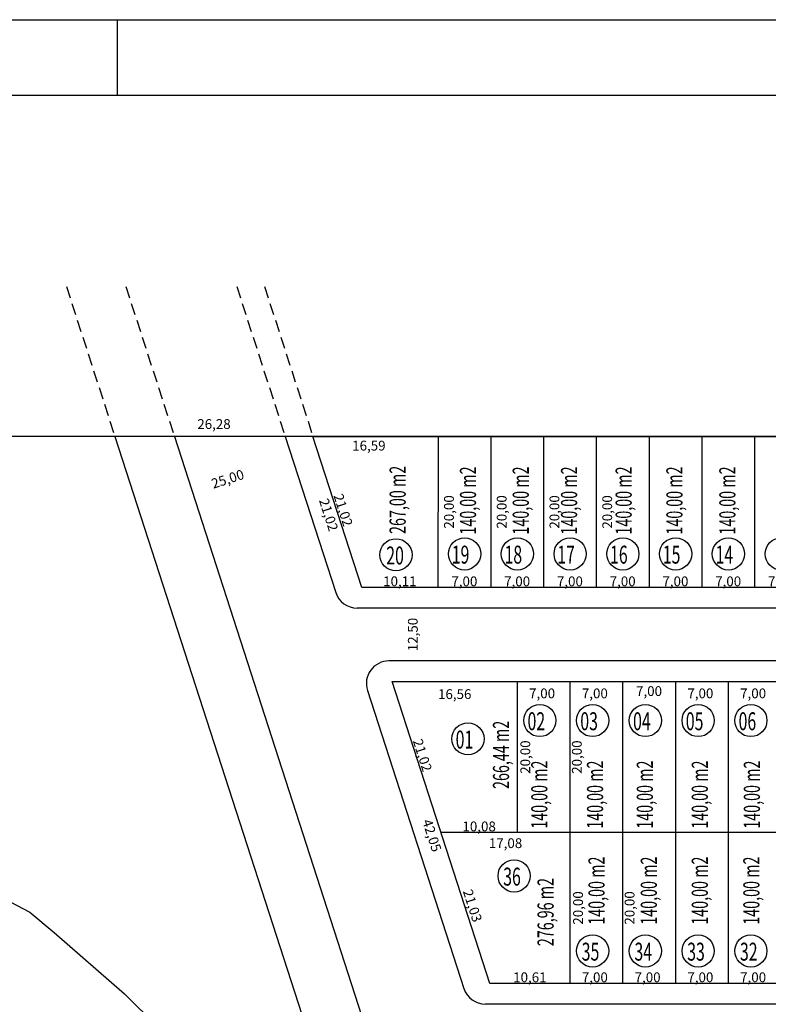
# Model space of a CAD drawing. Extents: x 180415 to 182409, y 1661937 to 1662352.
# Drawn here: x 180982 to 181082, y 1662221 to 1662352 of the extents above; entities that cross this region are included whole.
import ezdxf

# ---------------------------------------------------------------- set-up
doc = ezdxf.new("R2010")
doc.units = 0
doc.header["$LTSCALE"] = 0.25
doc.header["$MEASUREMENT"] = 0
doc.linetypes.add('HIDDEN2', pattern=[0.1875, 0.125, -0.0625])
doc.layers.get('Defpoints').update_dxf_attribs({"linetype": 'CONTINUOUS'})
for name, color, linetype in [('01', 2, 'CONTINUOUS'), ('COTAS', 7, 'CONTINUOUS'), ('CURVAS', 2, 'CONTINUOUS'), ('DIVISA', 4, 'CONTINUOUS'), ('FOLHA', 9, 'CONTINUOUS'), ('LOTES', 8, 'CONTINUOUS'), ('Meio Fio', 30, 'CONTINUOUS'), ('Nº LOTES', 7, 'CONTINUOUS'), ('Quadras', 5, 'CONTINUOUS'), ('TEXTO LOTES', 7, 'CONTINUOUS')]:
    doc.layers.add(name, color=color, linetype=linetype)
doc.styles.add('GEOSIS', font='ROMANS.SHX', dxfattribs={"width": 0.65, "height": 10})
doc.styles.get("Standard").update_dxf_attribs({"font": 'romans.shx'})
doc.dimstyles.get("Standard").update_dxf_attribs({"dimtxt": 1.3, "dimasz": 0.03, "dimexe": 0.08, "dimexo": 0.0625, "dimgap": 0.03, "dimtad": 1, "dimzin": 0, "dimtxsty": 'Standard', "dimcen": -0.03, "dimse1": 1, "dimse2": 1, "dimsd1": 1, "dimsd2": 1, "dimclrd": 2, "dimclre": 2, "dimclrt": 2, "dimaunit": 1, "dimazin": 0, "dimtfac": 1, "dimtofl": 0, "dimtmove": 2, "dimatfit": 3, "dimfxl": 0, "dimtolj": 1, "dimtzin": 0, "dimarcsym": 0})

# ---------------------------------------------------------------- blocks, each defined once
blk = doc.blocks.new('*D86')
at = {"layer": 'Defpoints', "color": 0}
for p in [(180498.01, 1662296.54), (180994.92, 1662296.53), (180994.92, 1662296.53)]:
    blk.add_point(p, dxfattribs=at)
at = {"layer": 'COTAS', "color": 2, "insert": (180746.46, 1662297.33), "char_height": 1.3, "attachment_point": 5}
blk.add_mtext('\\A1;496,91', dxfattribs=at)
blk = doc.blocks.new('*D87')
at = {"layer": 'Defpoints', "color": 0}
for p in [(180994.92, 1662296.53), (181021.19, 1662297.36), (181021.19, 1662296.52)]:
    blk.add_point(p, dxfattribs=at)
at = {"layer": 'COTAS', "color": 2, "insert": (181008.06, 1662298.17), "char_height": 1.3, "attachment_point": 5, "rotation": 359.9978}
blk.add_mtext('\\A1;26,28', dxfattribs=at)
blk = doc.blocks.new('*D89')
at = {"layer": 'Defpoints', "color": 0}
for p in [(180998.24, 1662286.27), (181027.67, 1662276.52), (181003.89, 1662268.82)]:
    blk.add_point(p, dxfattribs=at)
at = {"layer": 'COTAS', "color": 2, "insert": (181009.88, 1662290.89), "char_height": 1.3, "attachment_point": 5, "rotation": 17.9429}
blk.add_mtext('\\A1;25,00', dxfattribs=at)
blk = doc.blocks.new('*D1012')
at = {"layer": 'Defpoints', "color": 0}
for p in [(181079.78, 1662276.52), (181079.78, 1662276.52), (181086.78, 1662276.52)]:
    blk.add_point(p, dxfattribs=at)
at = {"layer": 'COTAS', "color": 2, "insert": (181083.28, 1662277.32), "char_height": 1.3, "attachment_point": 5}
blk.add_mtext('\\A1;7,00', dxfattribs=at)
blk = doc.blocks.new('*D1013')
at = {"layer": 'Defpoints', "color": 0}
for p in [(181072.78, 1662276.52), (181072.78, 1662276.52), (181079.78, 1662276.52)]:
    blk.add_point(p, dxfattribs=at)
at = {"layer": 'COTAS', "color": 2, "insert": (181076.28, 1662277.32), "char_height": 1.3, "attachment_point": 5}
blk.add_mtext('\\A1;7,00', dxfattribs=at)
blk = doc.blocks.new('*D1014')
at = {"layer": 'Defpoints', "color": 0}
for p in [(181065.78, 1662276.52), (181065.78, 1662276.52), (181072.78, 1662276.52)]:
    blk.add_point(p, dxfattribs=at)
at = {"layer": 'COTAS', "color": 2, "insert": (181069.28, 1662277.32), "char_height": 1.3, "attachment_point": 5}
blk.add_mtext('\\A1;7,00', dxfattribs=at)
blk = doc.blocks.new('*D1015')
at = {"layer": 'Defpoints', "color": 0}
for p in [(181058.78, 1662276.52), (181058.78, 1662276.52), (181065.78, 1662276.52)]:
    blk.add_point(p, dxfattribs=at)
at = {"layer": 'COTAS', "color": 2, "insert": (181062.28, 1662277.32), "char_height": 1.3, "attachment_point": 5}
blk.add_mtext('\\A1;7,00', dxfattribs=at)
blk = doc.blocks.new('*D1016')
at = {"layer": 'Defpoints', "color": 0}
for p in [(181051.78, 1662276.52), (181051.78, 1662276.52), (181058.78, 1662276.52)]:
    blk.add_point(p, dxfattribs=at)
at = {"layer": 'COTAS', "color": 2, "insert": (181055.28, 1662277.32), "char_height": 1.3, "attachment_point": 5}
blk.add_mtext('\\A1;7,00', dxfattribs=at)
blk = doc.blocks.new('*D1017')
at = {"layer": 'Defpoints', "color": 0}
for p in [(181044.78, 1662276.52), (181044.78, 1662276.52), (181051.78, 1662276.52)]:
    blk.add_point(p, dxfattribs=at)
at = {"layer": 'COTAS', "color": 2, "insert": (181048.28, 1662277.32), "char_height": 1.3, "attachment_point": 5}
blk.add_mtext('\\A1;7,00', dxfattribs=at)
blk = doc.blocks.new('*D1018')
at = {"layer": 'Defpoints', "color": 0}
for p in [(181037.78, 1662276.52), (181037.78, 1662276.52), (181044.78, 1662276.52)]:
    blk.add_point(p, dxfattribs=at)
at = {"layer": 'COTAS', "color": 2, "insert": (181041.28, 1662277.32), "char_height": 1.3, "attachment_point": 5}
blk.add_mtext('\\A1;7,00', dxfattribs=at)
blk = doc.blocks.new('*D1022')
at = {"layer": 'Defpoints', "color": 0}
for p in [(181061.04, 1662296.52), (181061.04, 1662296.52), (181061.03, 1662276.52)]:
    blk.add_point(p, dxfattribs=at)
at = {"layer": 'COTAS', "color": 2, "insert": (181060.23, 1662286.52), "char_height": 1.3, "attachment_point": 5, "rotation": 90}
blk.add_mtext('\\A1;20,00', dxfattribs=at)
blk = doc.blocks.new('*D1023')
at = {"layer": 'Defpoints', "color": 0}
for p in [(181054.04, 1662296.52), (181054.04, 1662296.52), (181054.03, 1662276.52)]:
    blk.add_point(p, dxfattribs=at)
at = {"layer": 'COTAS', "color": 2, "insert": (181053.23, 1662286.52), "char_height": 1.3, "attachment_point": 5, "rotation": 90}
blk.add_mtext('\\A1;20,00', dxfattribs=at)
blk = doc.blocks.new('*D1024')
at = {"layer": 'Defpoints', "color": 0}
for p in [(181047.04, 1662296.52), (181047.04, 1662296.52), (181047.03, 1662276.52)]:
    blk.add_point(p, dxfattribs=at)
at = {"layer": 'COTAS', "color": 2, "insert": (181046.23, 1662286.52), "char_height": 1.3, "attachment_point": 5, "rotation": 90}
blk.add_mtext('\\A1;20,00', dxfattribs=at)
blk = doc.blocks.new('*D1025')
at = {"layer": 'Defpoints', "color": 0}
for p in [(181040.04, 1662296.52), (181040.04, 1662296.52), (181040.03, 1662276.52)]:
    blk.add_point(p, dxfattribs=at)
at = {"layer": 'COTAS', "color": 2, "insert": (181039.23, 1662286.52), "char_height": 1.3, "attachment_point": 5, "rotation": 90}
blk.add_mtext('\\A1;20,00', dxfattribs=at)
blk = doc.blocks.new('*D1026')
at = {"layer": 'Defpoints', "color": 0}
for p in [(181021.19, 1662296.52), (181021.19, 1662296.52), (181173.28, 1662296.52)]:
    blk.add_point(p, dxfattribs=at)
at = {"layer": 'COTAS', "color": 2, "insert": (181097.24, 1662297.33), "char_height": 1.3, "attachment_point": 5}
blk.add_mtext('\\A1;152,09', dxfattribs=at)
blk = doc.blocks.new('*D1027')
at = {"layer": 'Defpoints', "color": 0}
for p in [(181027.67, 1662276.52), (181173.28, 1662276.52), (181027.67, 1662273.77)]:
    blk.add_point(p, dxfattribs=at)
at = {"layer": 'COTAS', "color": 2, "insert": (181100.47, 1662275.06), "char_height": 1.3, "attachment_point": 5}
blk.add_mtext('\\A1;145,61', dxfattribs=at)
blk = doc.blocks.new('*D1028')
at = {"layer": 'Defpoints', "color": 0}
for p in [(181031.72, 1662276.52), (181035.25, 1662276.52), (181031.72, 1662264.02)]:
    blk.add_point(p, dxfattribs=at)
at = {"layer": 'COTAS', "color": 2, "insert": (181034.44, 1662270.27), "char_height": 1.3, "attachment_point": 5, "rotation": 90}
blk.add_mtext('\\A1;12,50', dxfattribs=at)
blk = doc.blocks.new('*D1029')
at = {"layer": 'Defpoints', "color": 0}
for p in [(181027.67, 1662276.52), (181027.67, 1662276.52), (181037.78, 1662276.52)]:
    blk.add_point(p, dxfattribs=at)
at = {"layer": 'COTAS', "color": 2, "insert": (181032.72, 1662277.33), "char_height": 1.3, "attachment_point": 5}
blk.add_mtext('\\A1;10,11', dxfattribs=at)
blk = doc.blocks.new('*D1030')
at = {"layer": 'Defpoints', "color": 0}
for p in [(181021.19, 1662296.52), (181037.78, 1662296.52), (181021.19, 1662294.51)]:
    blk.add_point(p, dxfattribs=at)
at = {"layer": 'COTAS', "color": 2, "insert": (181028.61, 1662295.31), "char_height": 1.3, "attachment_point": 5}
blk.add_mtext('\\A1;16,59', dxfattribs=at)
blk = doc.blocks.new('*D1031')
at = {"layer": 'Defpoints', "color": 0}
for p in [(181021.19, 1662296.52), (181021.19, 1662296.52), (181027.67, 1662276.52)]:
    blk.add_point(p, dxfattribs=at)
at = {"layer": 'COTAS', "color": 2, "insert": (181025.2, 1662286.77), "char_height": 1.3, "attachment_point": 5, "rotation": 287.9429}
blk.add_mtext('\\A1;21,02', dxfattribs=at)
blk = doc.blocks.new('*D1032')
at = {"layer": 'Defpoints', "color": 0}
for p in [(181021.19, 1662296.52), (181019.26, 1662295.9), (181027.67, 1662276.52)]:
    blk.add_point(p, dxfattribs=at)
at = {"layer": 'COTAS', "color": 2, "insert": (181023.27, 1662286.15), "char_height": 1.3, "attachment_point": 5, "rotation": 287.9429}
blk.add_mtext('\\A1;21,02', dxfattribs=at)
blk = doc.blocks.new('*D1033')
at = {"layer": 'Defpoints', "color": 0}
for p in [(181048.72, 1662224.02), (181050.82, 1662224.02), (181048.72, 1662211.52)]:
    blk.add_point(p, dxfattribs=at)
at = {"layer": 'COTAS', "color": 2, "insert": (181050.02, 1662217.77), "char_height": 1.3, "attachment_point": 5, "rotation": 90}
blk.add_mtext('\\A1;12,50', dxfattribs=at)
blk = doc.blocks.new('*D1139')
at = {"layer": 'Defpoints', "color": 0}
for p in [(181031.72, 1662264.02), (181029.73, 1662263.38), (181044.67, 1662224.02)]:
    blk.add_point(p, dxfattribs=at)
at = {"layer": 'COTAS', "color": 2, "insert": (181036.97, 1662243.63), "char_height": 1.3, "attachment_point": 5, "rotation": 287.9429}
blk.add_mtext('\\A1;42,05', dxfattribs=at)
blk = doc.blocks.new('*D1140')
at = {"layer": 'Defpoints', "color": 0}
for p in [(181031.72, 1662264.02), (181031.72, 1662264.02), (181038.2, 1662244.02)]:
    blk.add_point(p, dxfattribs=at)
at = {"layer": 'COTAS', "color": 2, "insert": (181035.72, 1662254.27), "char_height": 1.3, "attachment_point": 5, "rotation": 287.9429}
blk.add_mtext('\\A1;21,02', dxfattribs=at)
blk = doc.blocks.new('*D1141')
at = {"layer": 'Defpoints', "color": 0}
for p in [(181069.09, 1662224.02), (181069.09, 1662224.02), (181076.09, 1662224.02)]:
    blk.add_point(p, dxfattribs=at)
at = {"layer": 'COTAS', "color": 2, "insert": (181072.59, 1662224.83), "char_height": 1.3, "attachment_point": 5}
blk.add_mtext('\\A1;7,00', dxfattribs=at)
blk = doc.blocks.new('*D1142')
at = {"layer": 'Defpoints', "color": 0}
for p in [(181069.09, 1662261.66), (181069.09, 1662261.66), (181076.09, 1662261.66)]:
    blk.add_point(p, dxfattribs=at)
at = {"layer": 'COTAS', "color": 2, "insert": (181072.59, 1662262.47), "char_height": 1.3, "attachment_point": 5}
blk.add_mtext('\\A1;7,00', dxfattribs=at)
blk = doc.blocks.new('*D1145')
at = {"layer": 'Defpoints', "color": 0}
for p in [(181076.09, 1662224.02), (181076.09, 1662224.02), (181083.09, 1662224.02)]:
    blk.add_point(p, dxfattribs=at)
at = {"layer": 'COTAS', "color": 2, "insert": (181079.59, 1662224.83), "char_height": 1.3, "attachment_point": 5}
blk.add_mtext('\\A1;7,00', dxfattribs=at)
blk = doc.blocks.new('*D1146')
at = {"layer": 'Defpoints', "color": 0}
for p in [(181076.09, 1662261.66), (181076.09, 1662261.66), (181083.09, 1662261.66)]:
    blk.add_point(p, dxfattribs=at)
at = {"layer": 'COTAS', "color": 2, "insert": (181079.59, 1662262.47), "char_height": 1.3, "attachment_point": 5}
blk.add_mtext('\\A1;7,00', dxfattribs=at)
blk = doc.blocks.new('*D1155')
at = {"layer": 'Defpoints', "color": 0}
for p in [(181048.09, 1662261.66), (181048.09, 1662261.66), (181055.09, 1662261.66)]:
    blk.add_point(p, dxfattribs=at)
at = {"layer": 'COTAS', "color": 2, "insert": (181051.59, 1662262.47), "char_height": 1.3, "attachment_point": 5}
blk.add_mtext('\\A1;7,00', dxfattribs=at)
blk = doc.blocks.new('*D1156')
at = {"layer": 'Defpoints', "color": 0}
for p in [(181062.09, 1662224.02), (181062.09, 1662224.02), (181069.09, 1662224.02)]:
    blk.add_point(p, dxfattribs=at)
at = {"layer": 'COTAS', "color": 2, "insert": (181065.59, 1662224.83), "char_height": 1.3, "attachment_point": 5}
blk.add_mtext('\\A1;7,00', dxfattribs=at)
blk = doc.blocks.new('*D1157')
at = {"layer": 'Defpoints', "color": 0}
for p in [(181055.09, 1662224.02), (181055.09, 1662224.02), (181062.09, 1662224.02)]:
    blk.add_point(p, dxfattribs=at)
at = {"layer": 'COTAS', "color": 2, "insert": (181058.59, 1662224.83), "char_height": 1.3, "attachment_point": 5}
blk.add_mtext('\\A1;7,00', dxfattribs=at)
blk = doc.blocks.new('*D1158')
at = {"layer": 'Defpoints', "color": 0}
for p in [(181055.09, 1662261.66), (181055.09, 1662261.66), (181062.09, 1662261.66)]:
    blk.add_point(p, dxfattribs=at)
at = {"layer": 'COTAS', "color": 2, "insert": (181058.59, 1662262.47), "char_height": 1.3, "attachment_point": 5}
blk.add_mtext('\\A1;7,00', dxfattribs=at)
blk = doc.blocks.new('*D1159')
at = {"layer": 'Defpoints', "color": 0}
for p in [(181055.28, 1662244.02), (181057.16, 1662244.02), (181055.28, 1662224.02)]:
    blk.add_point(p, dxfattribs=at)
at = {"layer": 'COTAS', "color": 2, "insert": (181056.36, 1662234.02), "char_height": 1.3, "attachment_point": 5, "rotation": 90}
blk.add_mtext('\\A1;20,00', dxfattribs=at)
blk = doc.blocks.new('*D1160')
at = {"layer": 'Defpoints', "color": 0}
for p in [(181062.28, 1662244.02), (181064.01, 1662244.02), (181062.28, 1662224.02)]:
    blk.add_point(p, dxfattribs=at)
at = {"layer": 'COTAS', "color": 2, "insert": (181063.2, 1662234.02), "char_height": 1.3, "attachment_point": 5, "rotation": 90}
blk.add_mtext('\\A1;20,00', dxfattribs=at)
blk = doc.blocks.new('*D1161')
at = {"layer": 'Defpoints', "color": 0}
for p in [(181048.28, 1662264.02), (181050.16, 1662264.02), (181048.28, 1662244.02)]:
    blk.add_point(p, dxfattribs=at)
at = {"layer": 'COTAS', "color": 2, "insert": (181049.36, 1662254.02), "char_height": 1.3, "attachment_point": 5, "rotation": 90}
blk.add_mtext('\\A1;20,00', dxfattribs=at)
blk = doc.blocks.new('*D1162')
at = {"layer": 'Defpoints', "color": 0}
for p in [(181055.28, 1662264.02), (181057.01, 1662264.02), (181055.28, 1662244.02)]:
    blk.add_point(p, dxfattribs=at)
at = {"layer": 'COTAS', "color": 2, "insert": (181056.2, 1662254.02), "char_height": 1.3, "attachment_point": 5, "rotation": 90}
blk.add_mtext('\\A1;20,00', dxfattribs=at)
blk = doc.blocks.new('*D1163')
at = {"layer": 'Defpoints', "color": 0}
for p in [(181062.28, 1662264.02), (181069.28, 1662264.02), (181062.28, 1662261.96)]:
    blk.add_point(p, dxfattribs=at)
at = {"layer": 'COTAS', "color": 2, "insert": (181065.78, 1662262.77), "char_height": 1.3, "attachment_point": 5}
blk.add_mtext('\\A1;7,00', dxfattribs=at)
blk = doc.blocks.new('*D1178')
at = {"layer": 'Defpoints', "color": 0}
for p in [(181044.67, 1662224.02), (181044.67, 1662224.02), (181055.28, 1662224.02)]:
    blk.add_point(p, dxfattribs=at)
at = {"layer": 'COTAS', "color": 2, "insert": (181049.97, 1662224.83), "char_height": 1.3, "attachment_point": 5}
blk.add_mtext('\\A1;10,61', dxfattribs=at)
blk = doc.blocks.new('*D1179')
at = {"layer": 'Defpoints', "color": 0}
for p in [(181038.2, 1662244.02), (181055.28, 1662244.02), (181038.2, 1662241.81)]:
    blk.add_point(p, dxfattribs=at)
at = {"layer": 'COTAS', "color": 2, "insert": (181046.74, 1662242.61), "char_height": 1.3, "attachment_point": 5}
blk.add_mtext('\\A1;17,08', dxfattribs=at)
blk = doc.blocks.new('*D1180')
at = {"layer": 'Defpoints', "color": 0}
for p in [(181038.2, 1662244.02), (181038.2, 1662244.02), (181048.28, 1662244.02)]:
    blk.add_point(p, dxfattribs=at)
at = {"layer": 'COTAS', "color": 2, "insert": (181043.24, 1662244.83), "char_height": 1.3, "attachment_point": 5}
blk.add_mtext('\\A1;10,08', dxfattribs=at)
blk = doc.blocks.new('*D1181')
at = {"layer": 'Defpoints', "color": 0}
for p in [(181031.72, 1662264.02), (181048.28, 1662264.02), (181031.72, 1662261.57)]:
    blk.add_point(p, dxfattribs=at)
at = {"layer": 'COTAS', "color": 2, "insert": (181040, 1662262.37), "char_height": 1.3, "attachment_point": 5}
blk.add_mtext('\\A1;16,56', dxfattribs=at)
blk = doc.blocks.new('*D1182')
at = {"layer": 'Defpoints', "color": 0}
for p in [(181044.67, 1662224.02), (181173.28, 1662224.02), (181044.67, 1662221.27)]:
    blk.add_point(p, dxfattribs=at)
at = {"layer": 'COTAS', "color": 2, "insert": (181108.98, 1662222.4), "char_height": 1.3, "attachment_point": 5}
blk.add_mtext('\\A1;128,61', dxfattribs=at)
blk = doc.blocks.new('*D1183')
at = {"layer": 'Defpoints', "color": 0}
for p in [(181031.72, 1662264.02), (181031.72, 1662264.02), (181173.28, 1662264.02)]:
    blk.add_point(p, dxfattribs=at)
at = {"layer": 'COTAS', "color": 2, "insert": (181102.54, 1662265.09), "char_height": 1.3, "attachment_point": 5}
blk.add_mtext('\\A1;141,56', dxfattribs=at)
blk = doc.blocks.new('*D1266')
at = {"layer": 'Defpoints', "color": 0}
for p in [(180992.56, 1662296.38), (180992.56, 1662296.38), (181055.66, 1662101.5)]:
    blk.add_point(p, dxfattribs=at)
at = {"layer": 'COTAS', "color": 2, "insert": (181024.88, 1662199.19), "char_height": 1.3, "attachment_point": 5, "rotation": 287.9429}
blk.add_mtext('\\A1;204,84', dxfattribs=at)

msp = doc.modelspace()

# ---------------------------------------------------------------- linework, layer by layer
at = {"layer": '01', "linetype": 'HIDDEN2', "ltscale": 50}
for p, q in [((180988.481, 1662316.397), (180994.916, 1662296.526)), ((180996.365, 1662316.397), (181002.799, 1662296.525)), ((181011.08, 1662316.397), (181017.515, 1662296.525)), ((181014.759, 1662316.397), (181021.194, 1662296.525))]:
    msp.add_line(p, q, dxfattribs=at)
at = {"layer": 'CURVAS'}
for p, q in [((180979.168, 1662235.807), (180983.604, 1662233.452)), ((180983.604, 1662233.452), (180986.874, 1662230.755)), ((180986.874, 1662230.755), (180996.171, 1662222.638)), ((180996.171, 1662222.638), (181004.982, 1662213.955))]:
    msp.add_line(p, q, dxfattribs=at)
at = {"layer": 'DIVISA', "linetype": 'Continuous'}
msp.add_line((182001.194, 1662296.487), (180498.009, 1662296.545), dxfattribs=at)
at = {"layer": 'FOLHA', "color": 7}
msp.add_line((180415.213, 1662351.778), (182290.213, 1662351.778), dxfattribs=at)
at = {"layer": 'FOLHA', "color": 8}
msp.add_line((180995.213, 1662351.778), (180995.213, 1662341.778), dxfattribs=at)
at = {"layer": 'FOLHA', "color": 32}
msp.add_line((180440.213, 1662341.778), (182280.213, 1662341.778), dxfattribs=at)
at = {"layer": 'LOTES'}
for p, q in [((181037.78, 1662296.524), (181037.779, 1662276.524)), ((181044.78, 1662296.524), (181044.779, 1662276.524)), ((181044.78, 1662296.524), (181044.779, 1662276.524)), ((181051.78, 1662296.524), (181051.779, 1662276.524)), ((181058.78, 1662296.523), (181058.779, 1662276.523)), ((181065.78, 1662296.523), (181065.779, 1662276.523)), ((181072.78, 1662296.523), (181072.779, 1662276.523)), ((181079.78, 1662296.522), (181079.779, 1662276.522)), ((181048.279, 1662264.024), (181048.278, 1662244.024)), ((181055.279, 1662264.023), (181055.277, 1662224.023)), ((181062.279, 1662264.023), (181062.277, 1662224.023)), ((181069.279, 1662264.023), (181069.277, 1662224.023)), ((181076.279, 1662264.023), (181076.277, 1662224.023)), ((181093.619, 1662244.022), (181038.195, 1662244.024))]:
    msp.add_line(p, q, dxfattribs=at)
at = {"layer": 'Meio Fio'}
for p, q in [((181002.799, 1662296.525), (181065.904, 1662101.65)), ((181017.515, 1662296.525), (181024.21, 1662275.85)), ((181028.42, 1662262.85), (181041.211, 1662223.35))]:
    msp.add_line(p, q, dxfattribs=at)
at = {"layer": 'Meio Fio', "linetype": 'Continuous'}
for p, q in [((181173.779, 1662273.769), (181027.064, 1662273.774)), ((181173.779, 1662266.769), (181031.274, 1662266.774)), ((181173.777, 1662221.269), (181044.065, 1662221.274))]:
    msp.add_line(p, q, dxfattribs=at)
at = {"layer": 'Meio Fio'}
for centre, start, end in [((181027.064, 1662276.774), 197.94292, 269.9978), ((181031.274, 1662263.774), 89.9978, 197.94292), ((181044.065, 1662224.274), 197.94292, 269.9978)]:
    msp.add_arc(centre, 3, start, end, dxfattribs=at)
at = {"layer": 'Nº LOTES', "color": 8}
for centre in [(181032.197, 1662280.841), (181041.31, 1662280.956), (181048.31, 1662280.956), (181055.31, 1662280.955), (181062.31, 1662280.955), (181069.31, 1662280.955), (181076.31, 1662280.955), (181083.31, 1662280.954), (181051.29, 1662258.869), (181058.29, 1662258.869), (181065.29, 1662258.869), (181072.29, 1662258.869), (181079.29, 1662258.868), (181041.75, 1662256.442), (181047.877, 1662238.27), (181058.29, 1662228.323), (181065.29, 1662228.322), (181072.29, 1662228.322), (181079.29, 1662228.322)]:
    msp.add_circle(centre, 2.134, dxfattribs=at)
at = {"layer": 'Quadras'}
msp.add_line((180994.916, 1662296.526), (181058.02, 1662101.65), dxfattribs=at)
at = {"layer": 'Quadras', "linetype": 'Continuous'}
for p, q in [((181027.671, 1662276.524), (181021.194, 1662296.525)), ((181021.194, 1662296.525), (181173.28, 1662296.519)), ((181173.279, 1662276.519), (181027.671, 1662276.524)), ((181044.671, 1662224.024), (181031.719, 1662264.024)), ((181031.719, 1662264.024), (181173.279, 1662264.019)), ((181173.277, 1662224.019), (181044.671, 1662224.024))]:
    msp.add_line(p, q, dxfattribs=at)

# ---------------------------------------------------------------- texts
at = {"layer": 'COTAS', "color": 2, "insert": (181042.198, 1662234.272), "char_height": 1.3, "attachment_point": 5, "rotation": 287.94306}
msp.add_mtext('21,03', dxfattribs=at)
at = {"layer": 'Nº LOTES', "style": 'GEOSIS', "width": 0.65}
for s, p in [('19', (181039.601, 1662279.67)), ('18', (181046.601, 1662279.67)), ('17', (181053.601, 1662279.67)), ('16', (181060.601, 1662279.67)), ('15', (181067.601, 1662279.669)), ('14', (181074.601, 1662279.669)), ('20', (181030.909, 1662279.555)), ('02', (181049.657, 1662257.584)), ('03', (181056.657, 1662257.584)), ('04', (181063.657, 1662257.583)), ('05', (181070.657, 1662257.583)), ('06', (181077.657, 1662257.583)), ('01', (181040.117, 1662255.156)), ('36', (181046.429, 1662236.985)), ('35', (181056.842, 1662227.037)), ('34', (181063.842, 1662227.037)), ('33', (181070.842, 1662227.037)), ('32', (181077.842, 1662227.036))]:
    msp.add_text(s, height=2.38, dxfattribs=at).set_placement(p)
at = {"layer": 'TEXTO LOTES', "style": 'GEOSIS', "width": 0.65}
for s, p in [('267,00 m2', (181033.493, 1662283.604)), ('140,00 m2', (181042.831, 1662283.516)), ('140,00 m2', (181049.831, 1662283.516)), ('140,00 m2', (181056.243, 1662283.516)), ('140,00 m2', (181063.479, 1662283.516)), ('140,00 m2', (181070.216, 1662283.515)), ('140,00 m2', (181077.243, 1662283.515)), ('266,44 m2', (181047.212, 1662249.797)), ('140,00 m2', (181052.292, 1662244.524)), ('140,00 m2', (181059.689, 1662244.524)), ('140,00 m2', (181066.292, 1662244.524)), ('140,00 m2', (181073.585, 1662244.524)), ('140,00 m2', (181080.494, 1662244.523)), ('140,00 m2', (181059.879, 1662231.796)), ('140,00 m2', (181066.819, 1662231.796)), ('140,00 m2', (181073.585, 1662231.796)), ('140,00 m2', (181080.428, 1662231.796)), ('276,96 m2', (181053.121, 1662228.959))]:
    msp.add_text(s, height=2.1415, rotation=90, dxfattribs=at).set_placement(p)

# ---------------------------------------------------------------- dimensions: what is measured, and where the dimension line sits
at = {"layer": 'COTAS'}
for p1, p2, distance, picture, middle in [((180994.916, 1662296.526), (181021.194, 1662296.525), 0.837, '*D87', (181008.055, 1662298.166)), ((181055.664, 1662101.503), (180992.559, 1662296.379), 0, '*D1266', (181024.876, 1662199.189)), ((181027.671, 1662276.524), (181021.194, 1662296.525), 2.028, '*D1032', (181023.268, 1662286.147)), ((181027.671, 1662276.524), (181021.194, 1662296.525), 0, '*D1031', (181025.197, 1662286.772)), ((181027.671, 1662276.524), (181003.887, 1662268.823), -18.344, '*D89', (181009.88, 1662290.89)), ((181044.6715, 1662224.0238), (181031.7186, 1662264.0243), 2.0905, '*D1139', (181036.9709, 1662243.6277)), ((181038.195, 1662244.024), (181031.719, 1662264.024), 0, '*D1140', (181035.722, 1662254.272))]:
    dim = msp.add_aligned_dim(p1=p1, p2=p2, distance=distance, dimstyle='Standard', dxfattribs=at)
    dim.commit()
    dim.dimension.update_dxf_attribs({"geometry": picture, "text_midpoint": middle})
for base, p1, p2, picture, middle in [((180994.916, 1662296.526), (180498.009, 1662296.545), (180994.916, 1662296.526), '*D86', (180746.462, 1662297.33)), ((181021.194, 1662296.525), (181173.28, 1662296.519), (181021.194, 1662296.525), '*D1026', (181097.237, 1662297.329)), ((181027.671, 1662276.524), (181037.779, 1662276.524), (181027.671, 1662276.524), '*D1029', (181032.725, 1662277.328)), ((181037.779, 1662276.519), (181044.779, 1662276.524), (181037.779, 1662276.524), '*D1018', (181041.279, 1662277.322)), ((181044.779, 1662276.519), (181051.779, 1662276.524), (181044.779, 1662276.524), '*D1017', (181048.279, 1662277.322)), ((181051.779, 1662276.519), (181058.779, 1662276.523), (181051.779, 1662276.524), '*D1016', (181055.279, 1662277.322)), ((181058.779, 1662276.519), (181065.779, 1662276.523), (181058.779, 1662276.523), '*D1015', (181062.279, 1662277.322)), ((181065.779, 1662276.519), (181072.779, 1662276.523), (181065.779, 1662276.523), '*D1014', (181069.279, 1662277.322)), ((181072.779, 1662276.519), (181079.779, 1662276.522), (181072.779, 1662276.523), '*D1013', (181076.279, 1662277.322)), ((181079.779, 1662276.519), (181086.779, 1662276.522), (181079.779, 1662276.522), '*D1012', (181083.279, 1662277.322)), ((181031.719, 1662261.57), (181048.279, 1662264.024), (181031.719, 1662264.024), '*D1181', (181039.999, 1662262.374)), ((181062.279, 1662261.964), (181069.279, 1662264.023), (181062.279, 1662264.023), '*D1163', (181065.779, 1662262.768)), ((181048.087, 1662261.664), (181055.087, 1662261.664), (181048.087, 1662261.665), '*D1155', (181051.587, 1662262.468)), ((181055.087, 1662261.664), (181062.087, 1662261.664), (181055.087, 1662261.664), '*D1158', (181058.587, 1662262.468)), ((181069.087, 1662261.663), (181076.087, 1662261.663), (181069.087, 1662261.664), '*D1142', (181072.587, 1662262.467)), ((181076.087, 1662261.663), (181083.087, 1662261.663), (181076.087, 1662261.664), '*D1146', (181079.587, 1662262.467)), ((181038.195, 1662244.024), (181048.278, 1662244.024), (181038.195, 1662244.024), '*D1180', (181043.236, 1662244.828)), ((181038.195, 1662241.805), (181055.278, 1662244.023), (181038.195, 1662244.024), '*D1179', (181046.736, 1662242.609)), ((181044.671, 1662224.024), (181055.277, 1662224.023), (181044.671, 1662224.024), '*D1178', (181049.974, 1662224.828)), ((181055.087, 1662224.023), (181062.087, 1662224.023), (181055.087, 1662224.023), '*D1157', (181058.587, 1662224.827)), ((181062.087, 1662224.022), (181069.087, 1662224.022), (181062.087, 1662224.023), '*D1156', (181065.587, 1662224.826)), ((181069.087, 1662224.022), (181076.087, 1662224.022), (181069.087, 1662224.023), '*D1141', (181072.587, 1662224.826)), ((181076.087, 1662224.022), (181083.087, 1662224.022), (181076.087, 1662224.023), '*D1145', (181079.587, 1662224.826))]:
    dim = msp.add_linear_dim(base=base, p1=p1, p2=p2, dimstyle='Standard', dxfattribs=at)
    dim.commit()
    dim.dimension.update_dxf_attribs({"geometry": picture, "text_midpoint": middle})
for base, p1, p2, picture, middle in [((181021.194, 1662294.506), (181037.78, 1662296.524), (181021.194, 1662296.525), '*D1030', (181028.609, 1662295.31)), ((181027.671, 1662273.769), (181173.279, 1662276.519), (181027.671, 1662276.524), '*D1027', (181100.475, 1662275.063)), ((181031.719, 1662264.023), (181173.279, 1662264.019), (181031.719, 1662264.024), '*D1183', (181102.542, 1662265.087)), ((181044.671, 1662221.269), (181173.277, 1662224.019), (181044.671, 1662224.024), '*D1182', (181108.979, 1662222.403))]:
    dim = msp.add_linear_dim(base=base, p1=p1, p2=p2, dimstyle='Standard', dxfattribs=at)
    dim.commit()
    dim.dimension.update_dxf_attribs({"geometry": picture, "text_midpoint": middle, "dimtype": 160})
for base, p1, p2, picture, middle in [((181040.035, 1662296.52), (181040.034, 1662276.52), (181040.035, 1662296.52), '*D1025', (181039.231, 1662286.52)), ((181047.035, 1662296.52), (181047.034, 1662276.52), (181047.035, 1662296.52), '*D1024', (181046.231, 1662286.52)), ((181054.035, 1662296.519), (181054.034, 1662276.519), (181054.035, 1662296.519), '*D1023', (181053.231, 1662286.519)), ((181061.035, 1662296.519), (181061.034, 1662276.519), (181061.035, 1662296.519), '*D1022', (181060.231, 1662286.519)), ((181035.248, 1662276.524), (181031.719, 1662264.024), (181031.719, 1662276.524), '*D1028', (181034.444, 1662270.274)), ((181050.16, 1662264.024), (181048.278, 1662244.024), (181048.279, 1662264.024), '*D1161', (181049.356, 1662254.024)), ((181057.006, 1662264.023), (181055.278, 1662244.023), (181055.279, 1662264.023), '*D1162', (181056.202, 1662254.023)), ((181057.159, 1662244.023), (181055.277, 1662224.023), (181055.278, 1662244.023), '*D1159', (181056.355, 1662234.023)), ((181064.005, 1662244.023), (181062.277, 1662224.023), (181062.278, 1662244.023), '*D1160', (181063.201, 1662234.023)), ((181050.824, 1662224.024), (181048.719, 1662211.524), (181048.72, 1662224.024), '*D1033', (181050.02, 1662217.774))]:
    dim = msp.add_linear_dim(base=base, p1=p1, p2=p2, angle=90, dimstyle='Standard', dxfattribs=at)
    dim.commit()
    dim.dimension.update_dxf_attribs({"geometry": picture, "text_midpoint": middle})

doc.saveas('drawing.dxf')
